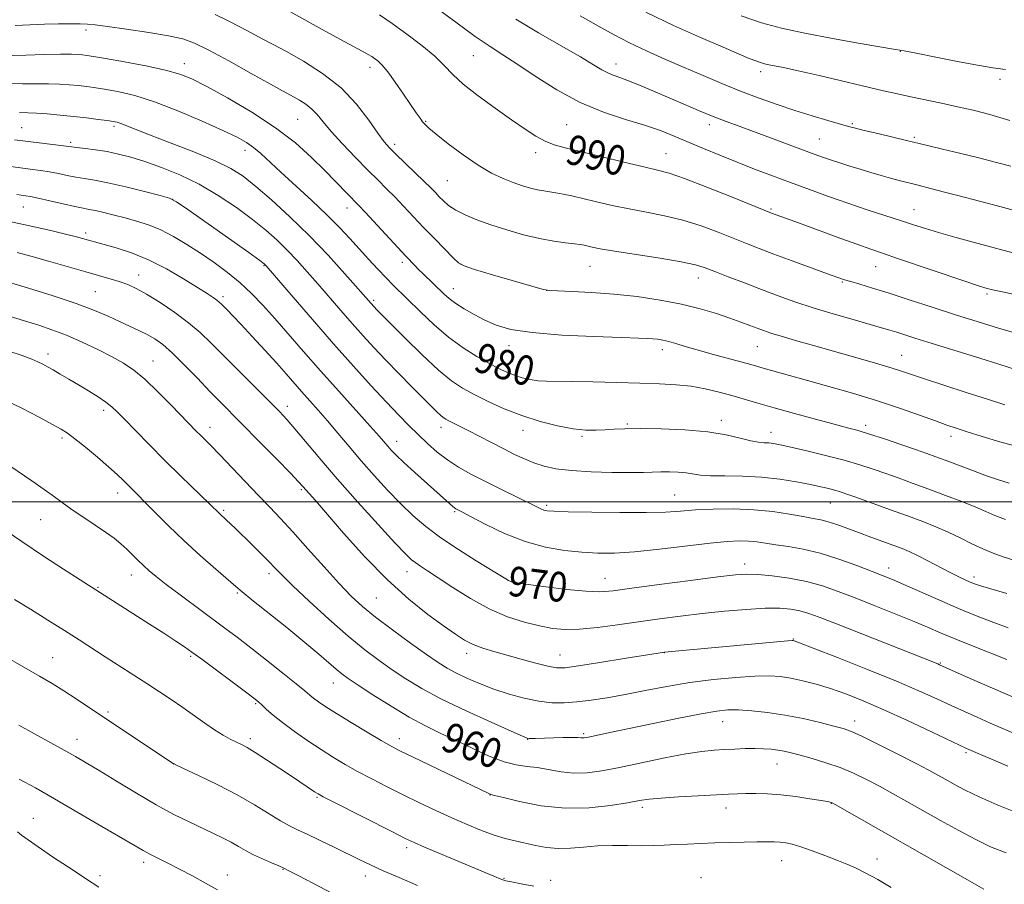
# Model space of a CAD drawing. Extents: x 2139800 to 2142700, y 347300 to 350200.
# Drawn here: x 2141518 to 2141783, y 347897 to 348130 of the extents above; entities that cross this region are included whole.
import ezdxf
from ezdxf.enums import TextEntityAlignment as Align

# ---------------------------------------------------------------- set-up
doc = ezdxf.new("R2010")
doc.units = 0
doc.header["$MEASUREMENT"] = 0
for name, color, linetype, lineweight in [('32000', 7, 'Continuous', 0), ('DTM SPOT ELEVATION', 2, 'Continuous', 13), ('INDEX CONTOUR', 41, 'Continuous', 13), ('INDEX CONTOUR LABEL', 244, 'Continuous', 0), ('INTERMEDIATE CONTOUR', 44, 'Continuous', 0)]:
    doc.layers.add(name, color=color, linetype=linetype, lineweight=lineweight)
doc.styles.add('Style-ITALICS', font='ITALICS.shx')

msp = doc.modelspace()

# ---------------------------------------------------------------- linework, layer by layer
at = {"layer": '32000', "flags": 128}
msp.add_lwpolyline([(2140000, 348000), (2142500, 348000)], dxfattribs=at)
at = {"layer": 'DTM SPOT ELEVATION'}
for p in [(2141535.71, 348127.13, 983.62), (2141754.94, 348121.35, 999.94), (2141639.95, 348120.18, 991.13), (2141562.15, 348118, 982.58), (2141612.15, 348117.05, 987.49), (2141678.39, 348117.98, 994.61), (2141717.35, 348115.91, 997.56), (2141781.76, 348113.87, 999.61), (2141592.68, 348103.07, 983.03), (2141518.38, 348100.78, 976.96), (2141543.25, 348101.17, 977.68), (2141627.13, 348102.55, 988.13), (2141665.09, 348101.61, 991), (2141703.47, 348101.61, 993.48), (2141742.05, 348101.89, 996.2), (2141733.12, 348097.8, 994.92), (2141758.66, 348098.24, 996.23), (2141531.53, 348096.84, 976.3), (2141618.79, 348096.32, 986.42), (2141578.46, 348094.67, 979.44), (2141656.77, 348094.07, 989.52), (2141691.87, 348093.81, 990.82), (2141632.93, 348086.55, 987.04), (2141558.97, 348081.52, 973.96), (2141518.79, 348079.44, 971.15), (2141605.92, 348079.18, 981.34), (2141720.14, 348078.92, 990.2), (2141758.65, 348078.76, 992.79), (2141535.56, 348072.48, 970.4), (2141583.6, 348063.67, 973.88), (2141620.8, 348064.56, 981.59), (2141636.61, 348064, 984.06), (2141671.34, 348063.48, 985.15), (2141748.31, 348063.41, 989.19), (2141549.88, 348061.09, 968.67), (2141700.54, 348060.36, 985.36), (2141739.34, 348059.25, 987.86), (2141538.19, 348056.64, 966.96), (2141572.57, 348055.29, 970.37), (2141634.56, 348057.44, 982.7), (2141659.69, 348056.97, 984.01), (2141778.24, 348055.97, 989.73), (2141613.12, 348054.34, 978.3), (2141649.6, 348042.09, 981.47), (2141716.42, 348041.83, 983.09), (2141525.42, 348039.85, 962.47), (2141690.87, 348041.01, 981.51), (2141755.33, 348039.51, 984.83), (2141553.7, 348037.97, 964.8), (2141540.42, 348024.66, 961.59), (2141589.9, 348025.72, 968.52), (2141681.41, 348021, 978.18), (2141706.75, 348021.99, 978.46), (2141745.57, 348020.65, 980.41), (2141569.1, 348020.1, 964.58), (2141631.24, 348020.15, 975.47), (2141653.35, 348019.26, 977.36), (2141720.15, 348018.75, 978.62), (2141529.21, 348017.24, 959.69), (2141619.34, 348016.38, 972.68), (2141669.18, 348017.71, 977.8), (2141768.58, 348017.7, 981.5), (2141544.15, 348002.38, 959.4), (2141593.61, 348003.32, 965.78), (2141694.16, 348001.84, 974.92), (2141736.12, 347999.74, 975.14), (2141572.78, 347997.75, 962.24), (2141634.96, 347997.4, 971.84), (2141659.68, 347999.07, 974.29), (2141523.45, 347995.28, 957.12), (2141622.11, 347981.22, 967.31), (2141713.02, 347983.31, 970.54), (2141751.77, 347982.25, 972.6), (2141547.84, 347980.33, 957.34), (2141584.97, 347980.71, 961.56), (2141650.31, 347980.05, 970.32), (2141675.4, 347979.48, 970.8), (2141774.74, 347979.79, 974.42), (2141538.93, 347977.02, 956.13), (2141576.45, 347975.53, 959.83), (2141613.82, 347974.16, 965.03), (2141726.09, 347963.13, 966.08), (2141526.67, 347958.11, 952.85), (2141563.86, 347958.39, 955.78), (2141638.18, 347959.23, 965.5), (2141663.3, 347958.75, 966.77), (2141691.41, 347959.43, 965.97), (2141765.69, 347956.62, 968.11), (2141602.24, 347951.27, 959.26), (2141581.38, 347945.65, 955.82), (2141541.56, 347943.48, 952.27), (2141742.63, 347941.01, 962.54), (2141707.12, 347940.87, 961.26), (2141533.29, 347936.09, 950.66), (2141579.96, 347936.22, 954.39), (2141620.04, 347936.25, 958.57), (2141654.55, 347936.07, 961.95), (2141669.69, 347937.65, 962.25), (2141772.58, 347932.48, 963.75), (2141559.26, 347929.43, 951.99), (2141721.74, 347929.48, 959.23), (2141597.89, 347920.45, 953.83), (2141644.48, 347921.09, 957.96), (2141685.44, 347917.75, 957.61), (2141707.96, 347917.56, 957.39), (2141736.31, 347918.86, 957.95), (2141521.53, 347914.84, 946.82), (2141621.99, 347906.89, 953.6), (2141748.68, 347903.89, 956.61), (2141551.22, 347902.95, 947.58), (2141723.01, 347903.39, 955.22), (2141539.4, 347899.36, 946.38), (2141573.68, 347899.53, 948.62), (2141588.72, 347901.11, 949.93), (2141610.87, 347899.28, 951.4), (2141648.18, 347898.63, 954.1), (2141701.24, 347898.86, 954.59), (2141660.8, 347898.12, 954.45)]:
    msp.add_point(p, dxfattribs=at)
at = {"layer": 'INDEX CONTOUR'}
for points in [[(2141614.717, 348131.219, 990), (2141618.095, 348128.884, 990), (2141622.036, 348126.032, 990), (2141626.071, 348122.952, 990), (2141629.568, 348120.03, 990), (2141632.147, 348117.525, 990), (2141634.423, 348115.162, 990), (2141637.26, 348112.537, 990), (2141641.245, 348109.386, 990), (2141645.849, 348106.026, 990), (2141650.268, 348102.912, 990), (2141653.879, 348100.412, 990), (2141656.792, 348098.528, 990), (2141659.298, 348097.168, 990), (2141661.747, 348096.208, 990), (2141664.715, 348095.381, 990), (2141668.834, 348094.385, 990), (2141680.507, 348091.535, 990), (2141685.822, 348090.262, 990), (2141689.548, 348089.398, 990), (2141692.715, 348088.536, 990), (2141696.82, 348087.12, 990), (2141702.815, 348084.812, 990), (2141709.489, 348082.147, 990), (2141720.209, 348077.816, 990), (2141725.235, 348076.002, 990), (2141728.469, 348074.818, 990), (2141738.661, 348071.064, 990), (2141743.501, 348069.3, 990), (2141746.997, 348068.061, 990), (2141750.104, 348067.002, 990), (2141754.203, 348065.618, 990), (2141772.527, 348059.374, 990), (2141775.983, 348058.22, 990), (2141777.648, 348057.689, 990), (2141778.389, 348057.479, 990), (2141779.022, 348057.316, 990), (2141780.171, 348057.054, 990), (2141782.408, 348056.581, 990), (2141786.099, 348055.829, 990)], [(2141712.118, 348130.889, 1000), (2141717.505, 348129.083, 1000), (2141722.942, 348127.597, 1000), (2141729.191, 348126.217, 1000), (2141736.632, 348124.799, 1000), (2141744.11, 348123.482, 1000), (2141753.603, 348121.893, 1000), (2141755.994, 348121.472, 1000), (2141759.176, 348120.852, 1000), (2141764.458, 348119.797, 1000), (2141770.728, 348118.561, 1000), (2141776.269, 348117.517, 1000), (2141779.803, 348116.937, 1000), (2141783.262, 348116.495, 1000)], [(2141515.011, 348112.708, 980), (2141518.559, 348112.644, 980), (2141522.164, 348112.652, 980), (2141525.553, 348112.641, 980), (2141528.518, 348112.538, 980), (2141531.131, 348112.354, 980), (2141533.528, 348112.12, 980), (2141535.862, 348111.853, 980), (2141538.338, 348111.523, 980), (2141541.177, 348111.088, 980), (2141544.599, 348110.47, 980), (2141548.832, 348109.452, 980), (2141554.108, 348107.782, 980), (2141560.436, 348105.347, 980), (2141566.938, 348102.585, 980), (2141572.514, 348100.074, 980), (2141576.365, 348098.23, 980), (2141578.894, 348096.827, 980), (2141580.803, 348095.476, 980), (2141582.732, 348093.824, 980), (2141588.134, 348088.799, 980), (2141596.447, 348081.19, 980), (2141600.548, 348077.319, 980), (2141603.906, 348073.944, 980), (2141606.689, 348070.964, 980), (2141609.229, 348068.156, 980), (2141611.776, 348065.367, 980), (2141614.247, 348062.712, 980), (2141616.475, 348060.375, 980), (2141618.392, 348058.434, 980), (2141625.75, 348051.17, 980), (2141629.388, 348047.731, 980), (2141633.298, 348044.385, 980), (2141637.204, 348041.53, 980), (2141640.88, 348039.211, 980), (2141644.111, 348037.383, 980), (2141646.759, 348035.99, 980), (2141648.991, 348034.938, 980), (2141651.052, 348034.123, 980), (2141653.14, 348033.462, 980), (2141655.273, 348032.961, 980), (2141657.421, 348032.648, 980), (2141659.661, 348032.528, 980), (2141666.546, 348032.488, 980), (2141672.146, 348032.373, 980), (2141678.568, 348032.192, 980), (2141684.811, 348032.001, 980), (2141690.101, 348031.825, 980), (2141694.571, 348031.579, 980), (2141698.579, 348031.15, 980), (2141702.418, 348030.462, 980), (2141706.107, 348029.588, 980), (2141709.599, 348028.638, 980), (2141716.553, 348026.636, 980), (2141720.951, 348025.384, 980), (2141726.397, 348023.871, 980), (2141732.13, 348022.304, 980), (2141737.137, 348020.96, 980), (2141740.738, 348020.011, 980), (2141743.586, 348019.232, 980), (2141746.669, 348018.295, 980), (2141750.672, 348016.978, 980), (2141755.073, 348015.479, 980), (2141759.047, 348014.101, 980), (2141762.032, 348013.051, 980), (2141764.52, 348012.153, 980), (2141767.265, 348011.133, 980), (2141774.644, 348008.362, 980), (2141778.173, 348007.06, 980), (2141780.854, 348006.113, 980), (2141782.788, 348005.481, 980), (2141784.23, 348005.061, 980)], [(2141515.037, 348075.569, 970), (2141521.344, 348074.194, 970), (2141526.584, 348072.99, 970), (2141530.549, 348072.039, 970), (2141533.146, 348071.388, 970), (2141534.749, 348070.963, 970), (2141540.586, 348069.375, 970), (2141543.824, 348068.463, 970), (2141547.905, 348067.117, 970), (2141552.527, 348065.217, 970), (2141557.355, 348062.748, 970), (2141561.908, 348060.098, 970), (2141565.668, 348057.763, 970), (2141568.262, 348056.115, 970), (2141569.884, 348055.054, 970), (2141570.874, 348054.359, 970), (2141571.546, 348053.822, 970), (2141572.119, 348053.289, 970), (2141573.761, 348051.634, 970), (2141575.24, 348050.112, 970), (2141577.442, 348047.791, 970), (2141580.452, 348044.557, 970), (2141583.832, 348040.88, 970), (2141587.015, 348037.37, 970), (2141589.583, 348034.487, 970), (2141593.698, 348029.8, 970), (2141598.164, 348024.769, 970), (2141600.709, 348021.824, 970), (2141603.479, 348018.522, 970), (2141606.487, 348014.914, 970), (2141609.747, 348011.077, 970), (2141613.242, 348007.108, 970), (2141616.829, 348003.203, 970), (2141620.329, 347999.578, 970), (2141623.665, 347996.369, 970), (2141627.142, 347993.393, 970), (2141631.166, 347990.387, 970), (2141635.925, 347987.202, 970), (2141640.748, 347984.161, 970), (2141648.668, 347979.274, 970), (2141649.469, 347978.829, 970), (2141650.273, 347978.523, 970), (2141651.786, 347978.205, 970), (2141654.738, 347977.759, 970), (2141659.517, 347977.12, 970), (2141665.133, 347976.449, 970), (2141670.254, 347975.958, 970), (2141674.038, 347975.827, 970), (2141677.617, 347976.091, 970), (2141682.612, 347976.748, 970), (2141690.033, 347977.752, 970), (2141698.434, 347978.872, 970), (2141705.753, 347979.83, 970), (2141710.521, 347980.405, 970), (2141713.627, 347980.604, 970), (2141716.551, 347980.488, 970), (2141720.426, 347980.107, 970), (2141724.993, 347979.467, 970), (2141729.642, 347978.562, 970), (2141733.941, 347977.383, 970), (2141738.156, 347975.917, 970), (2141742.73, 347974.147, 970), (2141747.925, 347972.099, 970), (2141753.294, 347969.963, 970), (2141758.209, 347967.97, 970), (2141762.262, 347966.274, 970), (2141765.923, 347964.717, 970), (2141769.883, 347963.065, 970), (2141774.577, 347961.171, 970), (2141783.612, 347957.581, 970)], [(2141512.28, 348028.183, 960), (2141518.187, 348025.313, 960), (2141523.034, 348022.822, 960), (2141526.63, 348020.899, 960), (2141528.959, 348019.608, 960), (2141530.694, 348018.502, 960), (2141532.679, 348017.008, 960), (2141535.504, 348014.738, 960), (2141538.755, 348012.045, 960), (2141541.765, 348009.47, 960), (2141544.024, 348007.432, 960), (2141545.648, 348005.87, 960), (2141549.537, 348001.994, 960), (2141551.536, 347999.971, 960), (2141554.344, 347997.1, 960), (2141557.881, 347993.552, 960), (2141561.984, 347989.608, 960), (2141566.411, 347985.576, 960), (2141570.599, 347981.895, 960), (2141575.992, 347977.231, 960), (2141577.741, 347975.76, 960), (2141580.337, 347973.666, 960), (2141589.721, 347966.186, 960), (2141594.624, 347962.202, 960), (2141598.394, 347959.024, 960), (2141603.014, 347954.963, 960), (2141604.53, 347953.709, 960), (2141606.266, 347952.45, 960), (2141608.919, 347950.676, 960), (2141612.939, 347948.057, 960), (2141617.795, 347944.992, 960), (2141622.713, 347942.059, 960), (2141627.111, 347939.686, 960), (2141631.186, 347937.691, 960), (2141635.329, 347935.739, 960), (2141639.79, 347933.617, 960), (2141644.256, 347931.585, 960), (2141648.27, 347930.022, 960), (2141651.53, 347929.18, 960), (2141654.326, 347928.795, 960), (2141657.104, 347928.476, 960), (2141663.574, 347927.356, 960), (2141667.05, 347926.992, 960), (2141670.578, 347927.072, 960), (2141674.522, 347927.598, 960), (2141679.345, 347928.523, 960), (2141691.556, 347931.057, 960), (2141697.211, 347932.139, 960), (2141701.51, 347932.798, 960), (2141704.769, 347933.129, 960), (2141707.567, 347933.302, 960), (2141710.362, 347933.454, 960), (2141713.131, 347933.576, 960), (2141715.733, 347933.624, 960), (2141718.059, 347933.565, 960), (2141720.118, 347933.408, 960), (2141721.952, 347933.169, 960), (2141723.654, 347932.854, 960), (2141725.536, 347932.411, 960), (2141727.96, 347931.777, 960), (2141731.165, 347930.901, 960), (2141734.88, 347929.793, 960), (2141738.71, 347928.474, 960), (2141742.345, 347926.97, 960), (2141745.826, 347925.301, 960), (2141749.28, 347923.485, 960), (2141752.841, 347921.529, 960), (2141756.675, 347919.373, 960), (2141765.746, 347914.232, 960), (2141770.672, 347911.498, 960), (2141775.251, 347909.069, 960), (2141779.244, 347907.156, 960), (2141783.387, 347905.522, 960)], [(2141517.613, 347939.872, 950), (2141521.77, 347937.581, 950), (2141529.817, 347933.174, 950), (2141532.871, 347931.456, 950), (2141535.748, 347929.768, 950), (2141539.238, 347927.645, 950), (2141543.884, 347924.791, 950), (2141549.229, 347921.554, 950), (2141554.573, 347918.448, 950), (2141559.337, 347915.879, 950), (2141563.454, 347913.823, 950), (2141569.995, 347910.73, 950), (2141572.561, 347909.487, 950), (2141574.766, 347908.344, 950), (2141576.72, 347907.236, 950), (2141578.632, 347906.132, 950), (2141580.74, 347905.008, 950), (2141583.166, 347903.867, 950), (2141585.588, 347902.816, 950), (2141587.568, 347901.987, 950), (2141588.903, 347901.41, 950), (2141590.326, 347900.711, 950), (2141592.802, 347899.417, 950), (2141596.929, 347897.244, 950), (2141601.829, 347894.685, 950)]]:
    msp.add_polyline3d(points, dxfattribs=at)
at = {"layer": 'INTERMEDIATE CONTOUR'}
for points in [[(2141590.512, 348132.078, 988), (2141600.072, 348126.784, 988), (2141604.214, 348124.538, 988), (2141610.07, 348121.41, 988), (2141611.65, 348120.539, 988), (2141612.62, 348119.956, 988), (2141613.358, 348119.454, 988), (2141614.204, 348118.808, 988), (2141615.338, 348117.714, 988), (2141616.901, 348115.849, 988), (2141618.945, 348113.058, 988), (2141621.16, 348109.856, 988), (2141624.605, 348104.791, 988), (2141625.605, 348103.367, 988), (2141626.315, 348102.407, 988), (2141626.965, 348101.636, 988), (2141628.016, 348100.651, 988), (2141629.99, 348099.017, 988), (2141633.21, 348096.479, 988), (2141637.196, 348093.494, 988), (2141641.269, 348090.697, 988), (2141644.879, 348088.585, 988), (2141647.997, 348087.092, 988), (2141650.727, 348086.015, 988), (2141653.156, 348085.181, 988), (2141655.314, 348084.54, 988), (2141657.216, 348084.078, 988), (2141658.903, 348083.766, 988), (2141662.204, 348083.269, 988), (2141664.141, 348082.912, 988), (2141666.497, 348082.411, 988), (2141669.446, 348081.73, 988), (2141673.099, 348080.856, 988), (2141677.313, 348079.88, 988), (2141681.88, 348078.915, 988), (2141686.622, 348078.027, 988), (2141691.469, 348077.081, 988), (2141696.38, 348075.891, 988), (2141701.275, 348074.345, 988), (2141705.919, 348072.625, 988), (2141713.536, 348069.594, 988), (2141716.924, 348068.279, 988), (2141720.896, 348066.781, 988), (2141725.849, 348064.947, 988), (2141735.34, 348061.473, 988), (2141738.092, 348060.478, 988), (2141739.869, 348059.871, 988), (2141741.592, 348059.344, 988), (2141744.047, 348058.628, 988), (2141747.454, 348057.614, 988), (2141751.89, 348056.232, 988), (2141757.347, 348054.459, 988), (2141763.46, 348052.446, 988), (2141769.778, 348050.393, 988), (2141775.869, 348048.477, 988), (2141781.398, 348046.811, 988), (2141786.051, 348045.487, 988)], [(2141629.633, 348133.381, 992), (2141635.228, 348129.209, 992), (2141640.495, 348125.382, 992), (2141644.507, 348122.633, 992), (2141647.891, 348120.446, 992), (2141651.662, 348117.994, 992), (2141656.586, 348114.704, 992), (2141662.432, 348111.008, 992), (2141668.722, 348107.591, 992), (2141674.999, 348104.975, 992), (2141680.9, 348103.029, 992), (2141686.08, 348101.459, 992), (2141690.344, 348100.006, 992), (2141694.071, 348098.539, 992), (2141701.904, 348095.218, 992), (2141706.368, 348093.359, 992), (2141711.012, 348091.48, 992), (2141715.708, 348089.649, 992), (2141720.474, 348087.845, 992), (2141725.369, 348086.021, 992), (2141730.428, 348084.148, 992), (2141735.602, 348082.267, 992), (2141740.819, 348080.435, 992), (2141745.971, 348078.709, 992), (2141750.801, 348077.142, 992), (2141755.015, 348075.786, 992), (2141758.475, 348074.658, 992), (2141761.669, 348073.636, 992), (2141765.241, 348072.56, 992), (2141769.644, 348071.319, 992), (2141774.563, 348069.981, 992), (2141787.933, 348066.403, 992)], [(2141686.445, 348131.87, 998), (2141693.846, 348128.364, 998), (2141701.124, 348125.114, 998), (2141707.271, 348122.453, 998), (2141711.545, 348120.623, 998), (2141714.259, 348119.48, 998), (2141715.989, 348118.788, 998), (2141717.256, 348118.338, 998), (2141718.354, 348118.022, 998), (2141719.523, 348117.762, 998), (2141721.059, 348117.464, 998), (2141723.494, 348116.972, 998), (2141727.418, 348116.119, 998), (2141733.114, 348114.816, 998), (2141750.407, 348110.768, 998), (2141754.172, 348109.91, 998), (2141757.759, 348109.124, 998), (2141766.046, 348107.374, 998), (2141770.356, 348106.449, 998), (2141774.541, 348105.498, 998), (2141779.04, 348104.343, 998), (2141784.431, 348102.764, 998)], [(2141570.429, 348131.279, 986), (2141573.947, 348129.606, 986), (2141577.263, 348127.866, 986), (2141580.299, 348126.224, 986), (2141583.08, 348124.765, 986), (2141586.022, 348123.238, 986), (2141589.645, 348121.31, 986), (2141594.264, 348118.71, 986), (2141599.39, 348115.427, 986), (2141604.331, 348111.515, 986), (2141608.511, 348107.129, 986), (2141611.821, 348102.839, 986), (2141614.265, 348099.318, 986), (2141615.947, 348097, 986), (2141617.355, 348095.366, 986), (2141619.077, 348093.662, 986), (2141624.248, 348088.73, 986), (2141626.725, 348086.346, 986), (2141628.501, 348084.588, 986), (2141629.746, 348083.306, 986), (2141630.78, 348082.217, 986), (2141631.9, 348081.087, 986), (2141633.315, 348079.884, 986), (2141635.208, 348078.626, 986), (2141637.728, 348077.33, 986), (2141640.886, 348075.998, 986), (2141644.657, 348074.631, 986), (2141648.958, 348073.251, 986), (2141653.468, 348071.972, 986), (2141657.803, 348070.932, 986), (2141661.63, 348070.226, 986), (2141664.793, 348069.79, 986), (2141667.182, 348069.518, 986), (2141668.768, 348069.316, 986), (2141669.843, 348069.131, 986), (2141671.993, 348068.643, 986), (2141674.145, 348068.218, 986), (2141677.938, 348067.568, 986), (2141690.224, 348065.625, 986), (2141695.941, 348064.661, 986), (2141699.734, 348063.878, 986), (2141702.35, 348063.103, 986), (2141704.999, 348062.091, 986), (2141708.607, 348060.673, 986), (2141712.959, 348058.98, 986), (2141717.551, 348057.219, 986), (2141722.019, 348055.55, 986), (2141726.546, 348053.945, 986), (2141731.451, 348052.329, 986), (2141736.875, 348050.67, 986), (2141742.229, 348049.106, 986), (2141749.891, 348046.925, 986), (2141752.078, 348046.289, 986), (2141753.957, 348045.711, 986), (2141758.819, 348044.138, 986), (2141762.322, 348043.027, 986), (2141766.722, 348041.669, 986), (2141771.652, 348040.159, 986), (2141776.624, 348038.622, 986), (2141781.201, 348037.177, 986), (2141790.333, 348034.232, 986)], [(2141651.41, 348130.037, 994), (2141657.482, 348126.363, 994), (2141663.596, 348122.827, 994), (2141668.771, 348119.858, 994), (2141672.295, 348117.77, 994), (2141674.535, 348116.42, 994), (2141676.13, 348115.552, 994), (2141677.654, 348114.916, 994), (2141679.43, 348114.288, 994), (2141681.718, 348113.453, 994), (2141684.705, 348112.247, 994), (2141688.278, 348110.731, 994), (2141696.434, 348107.217, 994), (2141700.598, 348105.455, 994), (2141704.51, 348103.851, 994), (2141708.049, 348102.472, 994), (2141711.54, 348101.172, 994), (2141719.946, 348098.078, 994), (2141731.703, 348093.712, 994), (2141734.011, 348092.876, 994), (2141736.162, 348092.135, 994), (2141738.6, 348091.336, 994), (2141741.308, 348090.476, 994), (2141744.151, 348089.592, 994), (2141747.002, 348088.719, 994), (2141749.755, 348087.899, 994), (2141752.307, 348087.176, 994), (2141754.63, 348086.566, 994), (2141759.728, 348085.304, 994), (2141763.077, 348084.455, 994), (2141766.853, 348083.479, 994), (2141770.77, 348082.455, 994), (2141781.741, 348079.537, 994), (2141788.294, 348077.767, 994)], [(2141668.744, 348130.951, 996), (2141674.284, 348127.76, 996), (2141677.852, 348125.777, 996), (2141681.965, 348123.651, 996), (2141686.589, 348121.464, 996), (2141691.563, 348119.25, 996), (2141696.697, 348117.031, 996), (2141701.827, 348114.833, 996), (2141706.909, 348112.696, 996), (2141711.931, 348110.664, 996), (2141716.881, 348108.771, 996), (2141721.758, 348107.024, 996), (2141726.562, 348105.421, 996), (2141731.227, 348103.972, 996), (2141735.415, 348102.738, 996), (2141740.953, 348101.154, 996), (2141742.817, 348100.65, 996), (2141745.235, 348100.054, 996), (2141748.827, 348099.206, 996), (2141756.943, 348097.306, 996), (2141760.014, 348096.566, 996), (2141766.241, 348095.047, 996), (2141770.857, 348093.942, 996), (2141776.039, 348092.685, 996), (2141780.86, 348091.459, 996), (2141784.666, 348090.397, 996)], [(2141516.576, 348128.368, 984), (2141520.505, 348128.541, 984), (2141524.518, 348128.687, 984), (2141528.271, 348128.764, 984), (2141531.539, 348128.782, 984), (2141534.13, 348128.764, 984), (2141536.055, 348128.712, 984), (2141538.149, 348128.528, 984), (2141541.452, 348128.094, 984), (2141546.591, 348127.344, 984), (2141552.557, 348126.418, 984), (2141557.926, 348125.512, 984), (2141561.741, 348124.704, 984), (2141564.893, 348123.608, 984), (2141568.738, 348121.722, 984), (2141574.162, 348118.774, 984), (2141580.18, 348115.411, 984), (2141585.335, 348112.509, 984), (2141588.566, 348110.712, 984), (2141591.689, 348109.027, 984), (2141593.197, 348108.178, 984), (2141594.871, 348107.106, 984), (2141596.485, 348105.828, 984), (2141597.923, 348104.32, 984), (2141599.514, 348102.39, 984), (2141601.696, 348099.803, 984), (2141604.737, 348096.461, 984), (2141608.219, 348092.801, 984), (2141611.552, 348089.396, 984), (2141614.297, 348086.66, 984), (2141616.616, 348084.372, 984), (2141618.82, 348082.153, 984), (2141621.174, 348079.691, 984), (2141626.568, 348073.962, 984), (2141629.577, 348070.827, 984), (2141634.598, 348065.675, 984), (2141635.981, 348064.365, 984), (2141637.482, 348063.555, 984), (2141640.3, 348062.638, 984), (2141645.158, 348061.188, 984), (2141655.694, 348058.086, 984), (2141658.531, 348057.28, 984), (2141660.333, 348056.95, 984), (2141662.602, 348056.833, 984), (2141666.489, 348056.697, 984), (2141671.753, 348056.44, 984), (2141677.803, 348055.993, 984), (2141684.094, 348055.305, 984), (2141690.267, 348054.393, 984), (2141696.01, 348053.29, 984), (2141701.066, 348052.043, 984), (2141705.402, 348050.75, 984), (2141709.039, 348049.523, 984), (2141712.016, 348048.451, 984), (2141714.432, 348047.543, 984), (2141716.405, 348046.787, 984), (2141718.124, 348046.145, 984), (2141720.072, 348045.482, 984), (2141722.806, 348044.635, 984), (2141726.719, 348043.487, 984), (2141731.555, 348042.104, 984), (2141747.353, 348037.653, 984), (2141751.565, 348036.427, 984), (2141754.739, 348035.441, 984), (2141757.669, 348034.465, 984), (2141761.399, 348033.206, 984), (2141766.622, 348031.474, 984), (2141772.629, 348029.508, 984), (2141778.357, 348027.649, 984), (2141783.047, 348026.157, 984)], [(2141512.047, 348120.153, 982), (2141519.435, 348120.365, 982), (2141524.363, 348120.492, 982), (2141528.815, 348120.577, 982), (2141531.795, 348120.579, 982), (2141533.574, 348120.515, 982), (2141534.733, 348120.413, 982), (2141535.882, 348120.274, 982), (2141537.717, 348119.994, 982), (2141540.961, 348119.439, 982), (2141545.991, 348118.532, 982), (2141551.815, 348117.418, 982), (2141557.097, 348116.295, 982), (2141560.941, 348115.255, 982), (2141564.207, 348113.945, 982), (2141568.194, 348111.905, 982), (2141573.804, 348108.823, 982), (2141580.342, 348104.981, 982), (2141586.719, 348100.807, 982), (2141592.06, 348096.685, 982), (2141596.368, 348092.815, 982), (2141599.865, 348089.351, 982), (2141609.083, 348079.912, 982), (2141610.916, 348077.959, 982), (2141621.747, 348066.223, 982), (2141624.298, 348063.567, 982), (2141625.206, 348062.65, 982), (2141626.351, 348061.522, 982), (2141632.107, 348055.988, 982), (2141633.481, 348054.781, 982), (2141635.204, 348053.495, 982), (2141637.483, 348052.032, 982), (2141640.18, 348050.48, 982), (2141643.07, 348048.974, 982), (2141646.118, 348047.629, 982), (2141650.05, 348046.496, 982), (2141655.783, 348045.604, 982), (2141663.749, 348044.97, 982), (2141672.432, 348044.553, 982), (2141679.83, 348044.297, 982), (2141684.461, 348044.148, 982), (2141686.916, 348044.052, 982), (2141688.304, 348043.958, 982), (2141689.564, 348043.815, 982), (2141690.956, 348043.576, 982), (2141692.573, 348043.198, 982), (2141694.525, 348042.644, 982), (2141697.008, 348041.897, 982), (2141700.237, 348040.948, 982), (2141704.263, 348039.822, 982), (2141714.653, 348036.983, 982), (2141718.623, 348035.864, 982), (2141729.919, 348032.75, 982), (2141735.677, 348031.146, 982), (2141742.044, 348029.311, 982), (2141748.532, 348027.321, 982), (2141754.673, 348025.279, 982), (2141760.084, 348023.373, 982), (2141764.397, 348021.815, 982), (2141767.464, 348020.727, 982), (2141770.001, 348019.875, 982), (2141772.942, 348018.935, 982), (2141776.968, 348017.674, 982), (2141781.749, 348016.235, 982), (2141786.704, 348014.853, 982)], [(2141517.775, 348104.926, 978), (2141522.317, 348104.705, 978), (2141525.249, 348104.497, 978), (2141528.689, 348104.193, 978), (2141532.322, 348103.827, 978), (2141535.842, 348103.431, 978), (2141538.96, 348103.052, 978), (2141541.393, 348102.736, 978), (2141542.983, 348102.506, 978), (2141544.058, 348102.277, 978), (2141545.072, 348101.939, 978), (2141548.866, 348100.416, 978), (2141552.738, 348098.906, 978), (2141558.356, 348096.769, 978), (2141564.706, 348094.306, 978), (2141570.466, 348091.915, 978), (2141574.698, 348089.837, 978), (2141578.012, 348087.706, 978), (2141581.405, 348085.003, 978), (2141585.642, 348081.336, 978), (2141590.561, 348076.836, 978), (2141595.769, 348071.76, 978), (2141600.858, 348066.438, 978), (2141605.361, 348061.488, 978), (2141613.129, 348052.677, 978), (2141614.106, 348051.661, 978), (2141621.54, 348044.175, 978), (2141626.18, 348039.617, 978), (2141630.605, 348035.485, 978), (2141634.107, 348032.593, 978), (2141637.078, 348030.614, 978), (2141640.183, 348028.937, 978), (2141643.942, 348027.086, 978), (2141648.293, 348025.132, 978), (2141653.027, 348023.283, 978), (2141657.91, 348021.721, 978), (2141662.62, 348020.521, 978), (2141666.806, 348019.735, 978), (2141670.221, 348019.38, 978), (2141673.017, 348019.338, 978), (2141675.449, 348019.458, 978), (2141677.835, 348019.607, 978), (2141680.757, 348019.723, 978), (2141684.864, 348019.764, 978), (2141690.52, 348019.681, 978), (2141696.941, 348019.413, 978), (2141703.061, 348018.891, 978), (2141708.024, 348018.099, 978), (2141711.819, 348017.227, 978), (2141714.649, 348016.511, 978), (2141716.722, 348016.126, 978), (2141718.271, 348015.976, 978), (2141719.534, 348015.9, 978), (2141720.805, 348015.747, 978), (2141722.596, 348015.403, 978), (2141725.472, 348014.762, 978), (2141729.759, 348013.766, 978), (2141734.822, 348012.54, 978), (2141739.784, 348011.255, 978), (2141743.982, 348010.042, 978), (2141747.595, 348008.874, 978), (2141751.014, 348007.685, 978), (2141754.58, 348006.415, 978), (2141758.42, 348005.024, 978), (2141762.611, 348003.479, 978), (2141767.126, 348001.786, 978), (2141771.521, 348000.098, 978), (2141775.246, 347998.608, 978), (2141777.987, 347997.433, 978), (2141780.363, 347996.4, 978), (2141783.228, 347995.261, 978)], [(2141516.413, 348097.539, 976), (2141528.889, 348096.027, 976), (2141533.2, 348095.464, 976), (2141535.411, 348095.202, 976), (2141538.24, 348094.836, 976), (2141541.331, 348094.349, 976), (2141544.434, 348093.716, 976), (2141547.732, 348092.86, 976), (2141551.516, 348091.691, 976), (2141555.984, 348090.125, 976), (2141560.954, 348088.104, 976), (2141566.149, 348085.574, 976), (2141571.297, 348082.546, 976), (2141576.148, 348079.274, 976), (2141580.455, 348076.076, 976), (2141584.054, 348073.184, 976), (2141587.107, 348070.498, 976), (2141589.862, 348067.833, 976), (2141592.537, 348065.027, 976), (2141595.254, 348062.013, 976), (2141598.106, 348058.744, 976), (2141604.278, 348051.592, 976), (2141607.344, 348048.073, 976), (2141610.26, 348044.791, 976), (2141613.191, 348041.587, 976), (2141616.361, 348038.23, 976), (2141619.879, 348034.604, 976), (2141623.39, 348031.04, 976), (2141628.623, 348025.771, 976), (2141630.107, 348024.302, 976), (2141631.107, 348023.363, 976), (2141631.851, 348022.752, 976), (2141632.546, 348022.302, 976), (2141633.395, 348021.856, 976), (2141636.27, 348020.431, 976), (2141638.574, 348019.261, 976), (2141644.868, 348015.981, 976), (2141648.145, 348014.286, 976), (2141651.069, 348012.819, 976), (2141653.725, 348011.586, 976), (2141656.291, 348010.548, 976), (2141658.989, 348009.674, 976), (2141662.204, 348008.97, 976), (2141666.363, 348008.452, 976), (2141671.651, 348008.125, 976), (2141677.283, 348007.96, 976), (2141682.236, 348007.917, 976), (2141685.767, 348007.957, 976), (2141690.423, 348008.088, 976), (2141692.742, 348008.085, 976), (2141695.117, 348008.001, 976), (2141697.281, 348007.819, 976), (2141701.081, 348007.257, 976), (2141703.804, 348007.058, 976), (2141707.709, 348007, 976), (2141712.464, 348006.945, 976), (2141717.545, 348006.708, 976), (2141722.475, 348006.165, 976), (2141726.947, 348005.433, 976), (2141730.699, 348004.694, 976), (2141733.55, 348004.087, 976), (2141735.647, 348003.605, 976), (2141737.222, 348003.203, 976), (2141738.572, 348002.806, 976), (2141740.277, 348002.232, 976), (2141742.982, 348001.27, 976), (2141751.986, 347998.021, 976), (2141756.83, 347996.253, 976), (2141760.96, 347994.715, 976), (2141764.5, 347993.318, 976), (2141767.766, 347991.895, 976), (2141771.002, 347990.339, 976), (2141774.166, 347988.763, 976), (2141777.141, 347987.342, 976), (2141779.886, 347986.192, 976), (2141782.656, 347985.211, 976), (2141785.778, 347984.244, 976)], [(2141513.426, 348090.576, 974), (2141520.652, 348089.673, 974), (2141523.379, 348089.311, 974), (2141525.842, 348088.921, 974), (2141528.255, 348088.457, 974), (2141530.631, 348087.965, 974), (2141532.935, 348087.519, 974), (2141535.22, 348087.144, 974), (2141537.92, 348086.689, 974), (2141541.559, 348085.957, 974), (2141546.375, 348084.841, 974), (2141551.458, 348083.588, 974), (2141555.613, 348082.535, 974), (2141558.109, 348081.825, 974), (2141560.079, 348080.837, 974), (2141563.123, 348078.756, 974), (2141579.505, 348067.149, 974), (2141582.465, 348065.031, 974), (2141583.653, 348064.159, 974), (2141583.954, 348063.906, 974), (2141584.217, 348063.617, 974), (2141591.442, 348055.184, 974), (2141596.678, 348049.103, 974), (2141602.321, 348042.623, 974), (2141607.677, 348036.584, 974), (2141612.479, 348031.276, 974), (2141616.566, 348026.851, 974), (2141619.858, 348023.379, 974), (2141622.592, 348020.594, 974), (2141625.084, 348018.148, 974), (2141627.606, 348015.764, 974), (2141630.239, 348013.456, 974), (2141633.019, 348011.311, 974), (2141635.996, 348009.374, 974), (2141639.286, 348007.525, 974), (2141643.021, 348005.604, 974), (2141647.202, 348003.526, 974), (2141656.889, 347998.772, 974), (2141658.16, 347998.161, 974), (2141658.954, 347997.84, 974), (2141659.813, 347997.646, 974), (2141661.654, 347997.51, 974), (2141665.485, 347997.383, 974), (2141671.852, 347997.237, 974), (2141679.447, 347997.127, 974), (2141686.499, 347997.13, 974), (2141691.719, 347997.294, 974), (2141695.76, 347997.564, 974), (2141699.755, 347997.854, 974), (2141704.567, 347998.079, 974), (2141709.971, 347998.137, 974), (2141715.468, 347997.927, 974), (2141720.607, 347997.395, 974), (2141725.112, 347996.7, 974), (2141728.752, 347996.049, 974), (2141731.42, 347995.586, 974), (2141733.498, 347995.192, 974), (2141735.495, 347994.682, 974), (2141737.827, 347993.914, 974), (2141740.553, 347992.914, 974), (2141743.641, 347991.753, 974), (2141747.003, 347990.511, 974), (2141753.189, 347988.256, 974), (2141755.401, 347987.43, 974), (2141757.335, 347986.629, 974), (2141759.529, 347985.59, 974), (2141762.349, 347984.147, 974), (2141768.371, 347981.003, 974), (2141770.674, 347979.853, 974), (2141772.417, 347979.034, 974), (2141773.749, 347978.445, 974), (2141774.914, 347977.971, 974), (2141776.525, 347977.424, 974), (2141779.285, 347976.598, 974), (2141783.615, 347975.367, 974)], [(2141517.041, 348082.787, 972), (2141519.416, 348082.475, 972), (2141520.722, 348082.25, 972), (2141522.795, 348081.816, 972), (2141525.914, 348081.108, 972), (2141529.48, 348080.287, 972), (2141532.669, 348079.574, 972), (2141534.899, 348079.118, 972), (2141536.555, 348078.808, 972), (2141538.258, 348078.462, 972), (2141540.497, 348077.94, 972), (2141543.209, 348077.261, 972), (2141546.196, 348076.485, 972), (2141549.297, 348075.636, 972), (2141552.496, 348074.607, 972), (2141555.814, 348073.257, 972), (2141559.266, 348071.487, 972), (2141562.83, 348069.362, 972), (2141566.479, 348066.988, 972), (2141570.166, 348064.459, 972), (2141573.773, 348061.807, 972), (2141577.162, 348059.047, 972), (2141580.267, 348056.166, 972), (2141583.293, 348053.017, 972), (2141586.516, 348049.42, 972), (2141594.269, 348040.513, 972), (2141598.831, 348035.314, 972), (2141603.729, 348029.824, 972), (2141612.18, 348020.437, 972), (2141614.595, 348017.716, 972), (2141616.906, 348015.034, 972), (2141617.855, 348013.973, 972), (2141619.197, 348012.598, 972), (2141621.259, 348010.637, 972), (2141624.195, 348007.959, 972), (2141634.444, 347998.777, 972), (2141634.926, 347998.39, 972), (2141635.267, 347998.163, 972), (2141637.037, 347997.244, 972), (2141639.344, 347996.028, 972), (2141643.283, 347993.98, 972), (2141648.38, 347991.552, 972), (2141653.945, 347989.353, 972), (2141659.387, 347987.853, 972), (2141664.503, 347986.972, 972), (2141669.186, 347986.492, 972), (2141673.471, 347986.246, 972), (2141677.952, 347986.261, 972), (2141683.364, 347986.612, 972), (2141690.115, 347987.321, 972), (2141703.684, 347988.942, 972), (2141708.345, 347989.392, 972), (2141711.595, 347989.548, 972), (2141714.053, 347989.478, 972), (2141716.286, 347989.246, 972), (2141718.636, 347988.898, 972), (2141721.393, 347988.477, 972), (2141724.785, 347987.988, 972), (2141728.806, 347987.29, 972), (2141733.389, 347986.204, 972), (2141738.375, 347984.644, 972), (2141743.228, 347982.888, 972), (2141747.317, 347981.306, 972), (2141750.278, 347980.138, 972), (2141752.807, 347979.101, 972), (2141755.866, 347977.782, 972), (2141765.274, 347973.634, 972), (2141770.601, 347971.337, 972), (2141775.582, 347969.276, 972), (2141780.063, 347967.521, 972), (2141783.991, 347966.089, 972)], [(2141517.102, 348067.205, 968), (2141520.811, 348066.211, 968), (2141525.551, 348064.872, 968), (2141535.623, 348061.984, 968), (2141542.468, 348060.052, 968), (2141544.856, 348059.317, 968), (2141546.969, 348058.542, 968), (2141549.21, 348057.498, 968), (2141552.001, 348055.936, 968), (2141555.595, 348053.704, 968), (2141559.563, 348051.039, 968), (2141563.309, 348048.276, 968), (2141566.437, 348045.626, 968), (2141569.365, 348042.806, 968), (2141572.716, 348039.407, 968), (2141576.871, 348035.222, 968), (2141585.062, 348027.045, 968), (2141587.733, 348024.356, 968), (2141589.764, 348022.2, 968), (2141591.91, 348019.729, 968), (2141598.599, 348011.719, 968), (2141603.319, 348006.216, 968), (2141608.826, 347999.995, 968), (2141614.318, 347993.925, 968), (2141618.829, 347989.026, 968), (2141621.672, 347986.024, 968), (2141623.296, 347984.457, 968), (2141624.433, 347983.571, 968), (2141625.748, 347982.689, 968), (2141627.648, 347981.454, 968), (2141630.473, 347979.587, 968), (2141634.426, 347976.95, 968), (2141639.165, 347973.966, 968), (2141644.21, 347971.199, 968), (2141649.132, 347969.094, 968), (2141653.711, 347967.613, 968), (2141657.777, 347966.604, 968), (2141661.286, 347965.943, 968), (2141664.693, 347965.635, 968), (2141668.575, 347965.716, 968), (2141673.35, 347966.189, 968), (2141678.777, 347966.924, 968), (2141684.454, 347967.757, 968), (2141690.076, 347968.552, 968), (2141695.713, 347969.287, 968), (2141701.53, 347969.971, 968), (2141707.576, 347970.594, 968), (2141713.42, 347971.088, 968), (2141718.513, 347971.366, 968), (2141722.455, 347971.367, 968), (2141725.445, 347971.122, 968), (2141727.83, 347970.689, 968), (2141730.064, 347970.06, 968), (2141733.033, 347968.985, 968), (2141737.728, 347967.15, 968), (2141765.058, 347956.372, 968), (2141765.502, 347956.18, 968), (2141772.913, 347952.866, 968), (2141778.452, 347950.416, 968), (2141784.926, 347947.59, 968)], [(2141510.235, 348060.517, 966), (2141520.168, 348057.551, 966), (2141526.802, 348055.51, 966), (2141533.037, 348053.452, 966), (2141537.936, 348051.609, 966), (2141541.677, 348050.001, 966), (2141544.718, 348048.593, 966), (2141549.917, 348046.204, 966), (2141552.152, 348045.1, 966), (2141554.2, 348043.923, 966), (2141556.344, 348042.375, 966), (2141558.921, 348040.113, 966), (2141562.136, 348036.946, 966), (2141565.658, 348033.31, 966), (2141569.028, 348029.791, 966), (2141571.955, 348026.779, 966), (2141582.569, 348016.039, 966), (2141587.032, 348011.495, 966), (2141590.713, 348007.723, 966), (2141592.928, 348005.416, 966), (2141594.068, 348004.184, 966), (2141597.437, 348000.369, 966), (2141605.042, 347991.594, 966), (2141610.741, 347985.253, 966), (2141616.806, 347979.017, 966), (2141622.585, 347973.809, 966), (2141627.728, 347969.719, 966), (2141631.958, 347966.629, 966), (2141635.13, 347964.402, 966), (2141637.618, 347962.821, 966), (2141639.927, 347961.651, 966), (2141642.492, 347960.675, 966), (2141645.468, 347959.756, 966), (2141652.867, 347957.683, 966), (2141656.763, 347956.617, 966), (2141660.011, 347955.784, 966), (2141662.316, 347955.357, 966), (2141664.649, 347955.379, 966), (2141668.302, 347955.859, 966), (2141674.049, 347956.755, 966), (2141680.61, 347957.812, 966), (2141691.412, 347959.565, 966), (2141721.668, 347962.37, 966), (2141724.647, 347962.636, 966), (2141725.807, 347962.726, 966), (2141726.066, 347962.723, 966), (2141726.374, 347962.624, 966), (2141727.808, 347962.082, 966), (2141731.475, 347960.661, 966), (2141737.998, 347958.11, 966), (2141746.067, 347954.912, 966), (2141753.884, 347951.732, 966), (2141760.054, 347949.096, 966), (2141764.773, 347946.968, 966), (2141768.64, 347945.172, 966), (2141772.177, 347943.55, 966), (2141775.616, 347942.01, 966), (2141779.116, 347940.479, 966), (2141795.115, 347933.641, 966)], [(2141510.161, 348051.463, 964), (2141522.924, 348047.579, 964), (2141526.48, 348046.406, 964), (2141530.396, 348044.926, 964), (2141534.648, 348043.08, 964), (2141538.888, 348041.058, 964), (2141542.687, 348039.114, 964), (2141545.779, 348037.383, 964), (2141548.542, 348035.513, 964), (2141551.515, 348033.035, 964), (2141555.042, 348029.684, 964), (2141558.684, 348026.014, 964), (2141565.365, 348019.105, 964), (2141566.462, 348018.001, 964), (2141567.646, 348016.832, 964), (2141569.248, 348015.223, 964), (2141571.582, 348012.813, 964), (2141578.509, 348005.496, 964), (2141582.087, 348001.737, 964), (2141585.154, 347998.567, 964), (2141588.068, 347995.533, 964), (2141591.376, 347991.959, 964), (2141595.426, 347987.422, 964), (2141599.777, 347982.505, 964), (2141603.791, 347978.046, 964), (2141607.057, 347974.628, 964), (2141610.091, 347971.824, 964), (2141613.635, 347968.953, 964), (2141618.159, 347965.549, 964), (2141623.035, 347962.006, 964), (2141627.361, 347958.933, 964), (2141630.504, 347956.764, 964), (2141632.905, 347955.25, 964), (2141635.275, 347953.964, 964), (2141638.185, 347952.572, 964), (2141641.635, 347951.091, 964), (2141645.485, 347949.625, 964), (2141649.577, 347948.279, 964), (2141653.685, 347947.155, 964), (2141657.566, 347946.355, 964), (2141661.067, 347945.952, 964), (2141664.393, 347945.906, 964), (2141667.841, 347946.148, 964), (2141671.665, 347946.619, 964), (2141675.966, 347947.3, 964), (2141680.805, 347948.178, 964), (2141686.209, 347949.225, 964), (2141692.081, 347950.326, 964), (2141698.289, 347951.348, 964), (2141704.633, 347952.176, 964), (2141710.629, 347952.771, 964), (2141715.728, 347953.113, 964), (2141719.573, 347953.185, 964), (2141722.606, 347952.994, 964), (2141725.465, 347952.551, 964), (2141728.666, 347951.865, 964), (2141732.245, 347950.935, 964), (2141736.113, 347949.758, 964), (2141740.253, 347948.306, 964), (2141744.923, 347946.458, 964), (2141750.449, 347944.067, 964), (2141756.898, 347941.116, 964), (2141763.306, 347938.103, 964), (2141772.78, 347933.604, 964), (2141783.836, 347928.815, 964)], [(2141514.345, 348040.785, 962), (2141518.48, 348039.411, 962), (2141521.064, 348038.438, 962), (2141522.725, 348037.713, 962), (2141524.029, 348037.084, 962), (2141525.301, 348036.413, 962), (2141526.807, 348035.57, 962), (2141528.747, 348034.455, 962), (2141531.067, 348033.097, 962), (2141533.65, 348031.556, 962), (2141536.351, 348029.91, 962), (2141538.911, 348028.296, 962), (2141541.041, 348026.869, 962), (2141542.606, 348025.671, 962), (2141544.065, 348024.313, 962), (2141546.033, 348022.296, 962), (2141548.966, 348019.264, 962), (2141552.696, 348015.445, 962), (2141556.901, 348011.212, 962), (2141561.226, 348006.952, 962), (2141571.623, 347996.878, 962), (2141573.537, 347995.13, 962), (2141574.604, 347994.119, 962), (2141576.024, 347992.748, 962), (2141580.214, 347988.64, 962), (2141582.673, 347986.198, 962), (2141584.866, 347983.981, 962), (2141586.593, 347982.186, 962), (2141588.479, 347980.257, 962), (2141591.354, 347977.454, 962), (2141595.752, 347973.312, 962), (2141601.034, 347968.475, 962), (2141606.268, 347963.867, 962), (2141610.735, 347960.195, 962), (2141614.575, 347957.299, 962), (2141618.14, 347954.804, 962), (2141621.811, 347952.371, 962), (2141626.063, 347949.804, 962), (2141631.402, 347946.943, 962), (2141638.004, 347943.748, 962), (2141644.74, 347940.664, 962), (2141650.156, 347938.252, 962), (2141653.206, 347936.917, 962), (2141654.484, 347936.41, 962), (2141654.993, 347936.325, 962), (2141655.61, 347936.322, 962), (2141656.706, 347936.341, 962), (2141664.067, 347936.537, 962), (2141666.56, 347936.576, 962), (2141668.123, 347936.555, 962), (2141668.946, 347936.504, 962), (2141669.397, 347936.466, 962), (2141669.827, 347936.483, 962), (2141670.529, 347936.599, 962), (2141671.784, 347936.86, 962), (2141677.155, 347938.015, 962), (2141681.96, 347939.036, 962), (2141688.356, 347940.377, 962), (2141695.259, 347941.795, 962), (2141701.297, 347942.982, 962), (2141705.501, 347943.705, 962), (2141708.514, 347944.007, 962), (2141711.38, 347944.004, 962), (2141714.935, 347943.786, 962), (2141719.172, 347943.341, 962), (2141723.875, 347942.628, 962), (2141728.771, 347941.652, 962), (2141733.35, 347940.591, 962), (2141737.046, 347939.668, 962), (2141739.571, 347938.99, 962), (2141741.761, 347938.206, 962), (2141744.734, 347936.853, 962), (2141749.223, 347934.644, 962), (2141754.434, 347932.01, 962), (2141759.192, 347929.56, 962), (2141762.624, 347927.748, 962), (2141765.065, 347926.411, 962), (2141767.155, 347925.229, 962), (2141769.479, 347923.928, 962), (2141772.392, 347922.402, 962), (2141776.198, 347920.587, 962), (2141781.033, 347918.48, 962), (2141786.379, 347916.31, 962)], [(2141513.414, 348010.907, 958), (2141521.087, 348005.656, 958), (2141524.406, 348003.349, 958), (2141527.154, 348001.359, 958), (2141529.616, 347999.549, 958), (2141532.183, 347997.734, 958), (2141535.116, 347995.784, 958), (2141538.168, 347993.795, 958), (2141540.96, 347991.917, 958), (2141543.212, 347990.26, 958), (2141545.032, 347988.756, 958), (2141546.624, 347987.296, 958), (2141548.16, 347985.799, 958), (2141549.669, 347984.3, 958), (2141551.146, 347982.86, 958), (2141552.66, 347981.477, 958), (2141554.562, 347979.893, 958), (2141557.276, 347977.782, 958), (2141561.039, 347974.955, 958), (2141573.091, 347966.045, 958), (2141576.401, 347963.556, 958), (2141580.027, 347960.762, 958), (2141584.306, 347957.398, 958), (2141588.656, 347953.933, 958), (2141592.262, 347951.019, 958), (2141594.55, 347949.127, 958), (2141595.906, 347947.985, 958), (2141596.955, 347947.139, 958), (2141598.273, 347946.18, 958), (2141600.226, 347944.874, 958), (2141603.129, 347943.033, 958), (2141607.093, 347940.592, 958), (2141611.41, 347937.976, 958), (2141615.167, 347935.734, 958), (2141617.806, 347934.213, 958), (2141620.194, 347932.962, 958), (2141623.551, 347931.328, 958), (2141644.319, 347921.382, 958), (2141644.672, 347921.252, 958), (2141645.648, 347920.995, 958), (2141648.048, 347920.388, 958), (2141652.408, 347919.332, 958), (2141658.217, 347918.208, 958), (2141664.703, 347917.519, 958), (2141671.13, 347917.617, 958), (2141676.916, 347918.247, 958), (2141681.511, 347919.004, 958), (2141684.659, 347919.566, 958), (2141687.258, 347919.95, 958), (2141690.495, 347920.256, 958), (2141695.163, 347920.564, 958), (2141700.48, 347920.861, 958), (2141708.666, 347921.288, 958), (2141711.109, 347921.399, 958), (2141713.345, 347921.46, 958), (2141715.996, 347921.471, 958), (2141719.157, 347921.38, 958), (2141722.798, 347921.116, 958), (2141726.785, 347920.649, 958), (2141730.588, 347920.096, 958), (2141733.579, 347919.613, 958), (2141735.31, 347919.317, 958), (2141736.067, 347919.174, 958), (2141736.313, 347919.11, 958), (2141736.542, 347919.004, 958), (2141737.352, 347918.555, 958), (2141773.016, 347898.27, 958), (2141777.441, 347895.712, 958)], [(2141512.736, 347993.222, 956), (2141518.381, 347989.325, 956), (2141524.219, 347985.429, 956), (2141529.624, 347981.907, 956), (2141552.805, 347967.129, 956), (2141556.64, 347964.657, 956), (2141559.856, 347962.56, 956), (2141562.149, 347961.019, 956), (2141564.173, 347959.58, 956), (2141566.823, 347957.627, 956), (2141578.608, 347948.872, 956), (2141580.863, 347947.177, 956), (2141582.114, 347946.18, 956), (2141583.062, 347945.327, 956), (2141584.31, 347944.156, 956), (2141586.097, 347942.574, 956), (2141588.567, 347940.582, 956), (2141591.77, 347938.225, 956), (2141595.381, 347935.719, 956), (2141598.978, 347933.324, 956), (2141602.265, 347931.228, 956), (2141605.434, 347929.323, 956), (2141608.8, 347927.428, 956), (2141612.6, 347925.404, 956), (2141616.753, 347923.276, 956), (2141621.099, 347921.11, 956), (2141625.496, 347918.968, 956), (2141629.865, 347916.895, 956), (2141634.148, 347914.93, 956), (2141638.271, 347913.121, 956), (2141642.119, 347911.545, 956), (2141645.566, 347910.285, 956), (2141648.546, 347909.384, 956), (2141651.238, 347908.717, 956), (2141656.678, 347907.483, 956), (2141659.653, 347906.933, 956), (2141662.791, 347906.652, 956), (2141666.091, 347906.753, 956), (2141669.596, 347907.073, 956), (2141673.363, 347907.379, 956), (2141677.387, 347907.497, 956), (2141681.424, 347907.48, 956), (2141685.169, 347907.442, 956), (2141688.417, 347907.472, 956), (2141691.377, 347907.571, 956), (2141694.357, 347907.717, 956), (2141697.61, 347907.887, 956), (2141701.165, 347908.06, 956), (2141704.993, 347908.212, 956), (2141709.011, 347908.325, 956), (2141712.903, 347908.401, 956), (2141716.298, 347908.446, 956), (2141718.928, 347908.462, 956), (2141720.939, 347908.438, 956), (2141722.577, 347908.359, 956), (2141724.106, 347908.19, 956), (2141725.849, 347907.825, 956), (2141728.142, 347907.137, 956), (2141731.18, 347906.061, 956), (2141734.583, 347904.774, 956), (2141737.826, 347903.515, 956), (2141740.546, 347902.438, 956), (2141743.019, 347901.37, 956), (2141745.68, 347900.052, 956), (2141748.862, 347898.29, 956), (2141752.482, 347896.144, 956)], [(2141516.403, 347973.759, 954), (2141520.703, 347971.117, 954), (2141525.378, 347968.203, 954), (2141529.878, 347965.359, 954), (2141533.8, 347962.838, 954), (2141540.841, 347958.27, 954), (2141552.048, 347951.103, 954), (2141555.452, 347948.892, 954), (2141558.632, 347946.772, 954), (2141561.703, 347944.654, 954), (2141567.642, 347940.418, 954), (2141570.295, 347938.612, 954), (2141572.591, 347937.208, 954), (2141574.528, 347936.155, 954), (2141577.5, 347934.685, 954), (2141579.031, 347933.856, 954), (2141581.198, 347932.552, 954), (2141584.287, 347930.583, 954), (2141587.843, 347928.259, 954), (2141591.225, 347926.017, 954), (2141597.206, 347921.986, 954), (2141598.141, 347921.381, 954), (2141599.545, 347920.609, 954), (2141602.433, 347919.122, 954), (2141618.345, 347911.037, 954), (2141621.643, 347909.386, 954), (2141624.007, 347908.274, 954), (2141626.831, 347907.051, 954), (2141631.087, 347905.253, 954), (2141647.146, 347898.516, 954), (2141647.897, 347898.222, 954), (2141648.734, 347897.99, 954), (2141650.241, 347897.67, 954), (2141652.835, 347897.158, 954), (2141656.25, 347896.54, 954)], [(2141513.649, 347958.605, 952), (2141518.959, 347955.541, 952), (2141523.156, 347953.101, 952), (2141526.549, 347951.086, 952), (2141529.688, 347949.145, 952), (2141533.063, 347946.968, 952), (2141536.917, 347944.42, 952), (2141559.172, 347929.572, 952), (2141559.369, 347929.462, 952), (2141560.188, 347929.071, 952), (2141566.183, 347926.243, 952), (2141571.159, 347923.813, 952), (2141576.357, 347921.111, 952), (2141581.023, 347918.447, 952), (2141588.082, 347914.134, 952), (2141590.461, 347912.8, 952), (2141592.626, 347911.735, 952), (2141595.233, 347910.518, 952), (2141598.719, 347908.855, 952), (2141602.646, 347906.948, 952), (2141609.423, 347903.616, 952), (2141612.299, 347902.238, 952), (2141615.672, 347900.709, 952), (2141620.011, 347898.835, 952), (2141624.935, 347896.755, 952)], [(2141517.68, 347925.345, 948), (2141522.033, 347922.986, 948), (2141527.225, 347920.055, 948), (2141533.512, 347916.42, 948), (2141539.967, 347912.642, 948), (2141548.868, 347907.379, 948), (2141551.041, 347906.117, 948), (2141552.835, 347905.154, 948), (2141555.026, 347904.061, 948), (2141557.72, 347902.735, 948), (2141560.852, 347901.153, 948), (2141564.317, 347899.325, 948), (2141567.838, 347897.389, 948), (2141571.097, 347895.516, 948)], [(2141517.235, 347911.149, 946), (2141518.341, 347910.293, 946), (2141520.056, 347909.013, 946), (2141522.775, 347907.098, 946), (2141526.667, 347904.473, 946), (2141530.986, 347901.612, 946), (2141537.304, 347897.45, 946), (2141539.131, 347896.284, 946)]]:
    msp.add_polyline3d(points, dxfattribs=at)

# ---------------------------------------------------------------- texts
at = {"layer": 'INDEX CONTOUR LABEL', "style": 'Style-ITALICS', "width": 0.875}
for s, rotation, p in [('990', 346.5, (2141665.282, 348095.244, 990)), ('980', 343.7, (2141640.794, 348039.265, 980)), ('970', 352.9, (2141649.469, 347978.829, 970)), ('960', 339.4, (2141632.181, 347937.222, 960))]:
    msp.add_text(s, height=8, rotation=rotation, dxfattribs=at).set_placement(p, align=Align.MIDDLE_LEFT)

doc.saveas('drawing.dxf')
